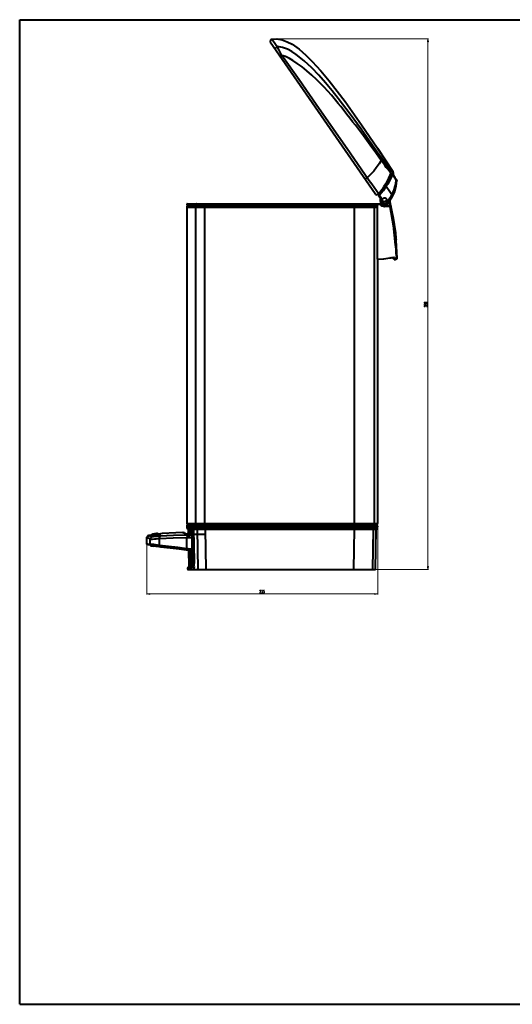
# Model space of a CAD drawing. Units: inches. Extents: x 0 to 1000, y 0 to 1000.
# Drawn here: x 0 to 500, y 0 to 1000 of the extents above; entities that cross this region are included whole.
import ezdxf

# ---------------------------------------------------------------- set-up
doc = ezdxf.new("R2010")
doc.units = ezdxf.units.IN
doc.header["$MEASUREMENT"] = 0
doc.layers.add('Camada 1', color=7, linetype='Continuous')

# ---------------------------------------------------------------- blocks, each defined once
blk = doc.blocks.new('block 2')
at = {"layer": 'Camada 1', "lineweight": 0}
blk.add_lwpolyline([(0, 1000), (1000, 1000), (1000, 0), (0, 0), (0, 1000)], dxfattribs=at)
at = {"layer": 'Camada 1', "color": 7, "lineweight": 40}
for points in [[(0, 0), (0, 1000)], [(0, 1000), (1000, 1000)], [(0, 0), (1000, 0)]]:
    blk.add_lwpolyline(points, dxfattribs=at)

msp = doc.modelspace()

# ---------------------------------------------------------------- hatches: boundary and pattern name
at = {"layer": 'Camada 1'}
h = msp.add_hatch(color=7, dxfattribs=at)
h.dxf.hatch_style = 2
h.paths.add_polyline_path([(414.4, 980.4), (414.9, 977.4), (413.9, 977.4)])
h = msp.add_hatch(color=7, dxfattribs=at)
h.dxf.hatch_style = 2
h.paths.add_polyline_path([(414.4, 441.6), (413.9, 444.6), (414.9, 444.6)])
h = msp.add_hatch(color=7, dxfattribs=at)
h.dxf.hatch_style = 2
h.paths.add_polyline_path([(129.1, 416.8), (132.1, 417.3), (132.1, 416.3)])
h = msp.add_hatch(color=7, dxfattribs=at)
h.dxf.hatch_style = 2
h.paths.add_polyline_path([(363.5, 416.8), (360.5, 416.3), (360.5, 417.3)])

# ---------------------------------------------------------------- linework, layer by layer
at = {"layer": 'Camada 1', "lineweight": 0}
for points in [[(0, 1000), (1000, 1000), (1000, 0), (0, 0), (0, 1000)], [(414.4, 980.4), (414.9, 977.4), (413.9, 977.4), (414.4, 980.4)], [(414.4, 441.6), (413.9, 444.6), (414.9, 444.6), (414.4, 441.6)], [(129.1, 416.8), (132.1, 417.3), (132.1, 416.3), (129.1, 416.8)], [(363.5, 416.8), (360.5, 416.3), (360.5, 417.3), (363.5, 416.8)]]:
    msp.add_lwpolyline(points, dxfattribs=at)
at = {"layer": 'Camada 1', "color": 7, "lineweight": 40}
for points in [[(255.8, 980.1), (261.1, 980.4)], [(261.1, 980.4), (266.5, 979.4)], [(254.2, 978.4), (254.1, 977.9)], [(254.1, 977.9), (254.2, 977.4)], [(254.3, 978.9), (254.2, 978.4)], [(254.2, 977.4), (360.7, 823.4)], [(254.6, 979.3), (254.3, 978.9)], [(254.9, 979.8), (254.6, 979.3)], [(255.3, 979.8), (254.9, 979.8)], [(255.5, 979.9), (255.3, 979.8)], [(255.9, 980), (255.5, 979.9)], [(257.2, 978.1), (255.9, 980)], [(259, 975.7), (257.2, 978.1)], [(262.1, 971.3), (259, 975.7)], [(259.5, 970.1), (259.6, 970.6)], [(259.7, 969.5), (259.5, 970.1)], [(259.6, 970.6), (259.8, 971.2)], [(259.8, 971.2), (260.5, 972.1)], [(260.5, 972.1), (261, 972.2)], [(261, 972.2), (261.4, 972.3)], [(263.3, 972.3), (261.4, 972.3)], [(263.4, 969.1), (262.1, 971.3)], [(264.9, 972.1), (263.3, 972.3)], [(266.7, 971.8), (264.9, 972.1)], [(266.5, 979.4), (271.6, 977.6)], [(271.7, 970.1), (266.7, 971.8)], [(271.6, 977.6), (276.4, 975.1)], [(276.3, 967.8), (271.7, 970.1)], [(276.4, 975.1), (283.8, 970)], [(266.2, 963.8), (263.4, 969.1)], [(264.6, 962.4), (264.7, 962.5)], [(264.7, 962.5), (264.9, 962.6)], [(264.9, 962.6), (265.4, 963)], [(265.4, 963), (265.6, 963.4)], [(265.6, 963.4), (266.2, 963.8)], [(283.5, 938.8), (266.2, 963.8)], [(269.9, 962.5), (266.2, 963.8)], [(273.7, 960.6), (269.9, 962.5)], [(277.4, 958.4), (273.7, 960.6)], [(280.7, 964.8), (276.3, 967.8)], [(288.9, 958.2), (280.7, 964.8)], [(283.8, 970), (290.5, 964)], [(290.5, 964), (296.8, 957.7)], [(281.7, 955.6), (277.4, 958.4)], [(286.8, 952), (281.7, 955.6)], [(291.6, 947.9), (286.8, 952)], [(296.5, 951), (288.9, 958.2)], [(303.6, 943.5), (296.5, 951)], [(296.8, 957.7), (305.7, 948)], [(296.5, 943.6), (291.6, 947.9)], [(301.3, 939.1), (296.5, 943.6)], [(310.4, 935.8), (303.6, 943.5)], [(305.7, 948), (314.2, 937.8)], [(300.9, 914), (283.5, 938.8)], [(305.2, 935.2), (301.3, 939.1)], [(309, 931.4), (305.2, 935.2)], [(316.4, 923.2), (309, 931.4)], [(317, 927.9), (310.4, 935.8)], [(314.2, 937.8), (322.3, 927.3)], [(323.4, 914.9), (316.4, 923.2)], [(323.3, 920), (317, 927.9)], [(322.3, 927.3), (330.2, 916.9)], [(335.3, 904.1), (323.3, 920)], [(318.1, 889), (300.9, 914)], [(326, 911.7), (323.4, 914.9)], [(329.3, 907.5), (326, 911.7)], [(330.2, 916.9), (347, 893.1)], [(332.1, 903.8), (329.3, 907.5)], [(335.1, 900.1), (332.1, 903.8)], [(337.9, 896.4), (335.1, 900.1)], [(346.6, 888.8), (335.3, 904.1)], [(340.8, 892.9), (337.9, 896.4)], [(348.9, 882), (340.8, 892.9)], [(347, 893.1), (363.1, 869.5)], [(335.4, 864.3), (318.1, 889)], [(357.5, 873.3), (346.6, 888.8)], [(354.1, 874.9), (348.9, 882)], [(355.9, 872.5), (354.1, 874.9)], [(359.4, 867.4), (355.9, 872.5)], [(372.2, 852), (357.5, 873.3)], [(354.7, 836.4), (335.4, 864.3)], [(361.5, 864.8), (359.4, 867.4)], [(366.9, 856.9), (361.5, 864.8)], [(363.1, 869.5), (378.7, 845.8)], [(364.8, 853.5), (361.7, 849.5)], [(366.9, 856.9), (364.8, 853.5)], [(367.7, 857.7), (366.9, 856.9)], [(370.6, 852.2), (366.9, 856.9)], [(367.9, 858), (367.7, 857.7)], [(368, 858.1), (367.9, 858)], [(372.1, 850), (370.6, 852.2)], [(373.6, 848.2), (372.1, 850)], [(373.5, 850.5), (372.2, 852)], [(375.3, 847.9), (373.5, 850.5)], [(356.2, 842.9), (352.7, 839.4)], [(359.3, 846.3), (356.2, 842.9)], [(361.7, 849.5), (359.3, 846.3)], [(374.8, 846.7), (373.6, 848.2)], [(376.6, 844.5), (374.4, 839.2)], [(375.6, 845.6), (374.8, 846.7)], [(376.8, 840.5), (375.2, 837.2)], [(375.9, 847.3), (375.3, 847.9)], [(375.9, 845.1), (375.6, 845.6)], [(376.1, 847), (375.9, 847.3)], [(376.1, 844.8), (375.9, 845.1)], [(376.1, 847), (376.4, 846.6)], [(377.3, 846.5), (376.1, 847)], [(376.5, 844.7), (376.1, 844.8)], [(376.4, 846.6), (376.5, 845.8)], [(376.5, 845.8), (376.6, 844.5)], [(376.6, 844.5), (376.5, 844.7)], [(376.7, 844.4), (376.6, 844.5)], [(377.6, 843.9), (376.7, 844.4)], [(377.4, 841.6), (376.8, 840.5)], [(377.5, 840.4), (376.8, 839)], [(378, 846.1), (377.3, 846.5)], [(377.8, 842.7), (377.3, 841.7)], [(377.3, 841.7), (377.4, 841.6)], [(377.9, 842.6), (377.5, 841.9)], [(378.1, 841.7), (377.5, 840.4)], [(377.7, 843.8), (377.6, 843.9)], [(378.3, 843.6), (377.7, 843.8)], [(378.1, 843), (377.8, 842.7)], [(378.4, 842.9), (377.9, 842.6)], [(378.4, 845.8), (378, 846.1)], [(378.3, 843.1), (378.1, 843)], [(378.4, 842.5), (378.1, 841.7)], [(378.6, 843.4), (378.3, 843.6)], [(378.4, 842.9), (378.3, 843.1)], [(378.7, 845.8), (378.4, 845.8)], [(378.5, 843), (378.4, 842.9)], [(378.7, 842.7), (378.4, 842.5)], [(378.7, 842.7), (378.5, 843)], [(378.7, 843.2), (378.6, 843.4)], [(378.7, 845.8), (378.9, 845.1)], [(378.9, 843.3), (378.7, 843.2)], [(382.2, 837.4), (378.7, 842.7)], [(378.7, 842.7), (379.1, 842.5)], [(378.9, 845.1), (379.1, 844.5)], [(379, 843.2), (378.9, 843.3)], [(379.1, 843.9), (379, 843.2)], [(379.1, 844.5), (379.1, 843.9)], [(379.1, 842.5), (380.7, 839.8)], [(350.5, 838.1), (351.1, 838.5)], [(351.1, 838.5), (351.5, 838.6)], [(351.5, 838.6), (351.8, 838.8)], [(351.8, 838.8), (352.7, 839.4)], [(357.3, 833), (354.7, 836.4)], [(364.4, 822.7), (357.3, 833)], [(372.1, 830.9), (368.8, 826.2)], [(370.4, 831.7), (369.3, 829.9)], [(371.5, 833.3), (370.4, 831.7)], [(374.4, 839.2), (371.5, 833.3)], [(372.9, 833.2), (371.8, 831.1)], [(371.8, 831.1), (371.9, 831)], [(371.9, 831), (372.1, 830.9)], [(373.5, 833), (372.1, 830.9)], [(372.1, 830.9), (375.7, 825.5)], [(374.3, 835.3), (372.9, 833.2)], [(374.7, 835.2), (373.5, 833)], [(375.2, 837.2), (374.3, 835.3)], [(375.8, 837), (374.7, 835.2)], [(376.8, 839), (375.8, 837)], [(380.3, 824.6), (382, 830.8)], [(381.1, 831.9), (380.5, 829.8)], [(380.7, 839.8), (382.6, 837.2)], [(381.6, 834), (381.1, 831.9)], [(381.1, 829.3), (382, 833.4)], [(382.2, 837.4), (381.6, 834)], [(382, 830.8), (382.7, 836.5)], [(382, 833.4), (382.1, 835.2)], [(382.1, 835.2), (382.4, 836.9)], [(382.4, 837.1), (382.2, 837.4)], [(382.6, 837.2), (382.2, 837.4)], [(382.3, 837), (382.4, 837.1)], [(382.3, 837), (382.7, 836.5)], [(382.6, 837.2), (382.7, 836.5)], [(360.7, 823.4), (360.9, 823.2)], [(360.9, 823.2), (361.3, 822.6)], [(361.3, 822.6), (361.9, 822.3)], [(361.9, 822.3), (362.8, 822.2)], [(362.8, 822.2), (363.3, 822.5)], [(363.3, 822.5), (363.7, 822.5)], [(363.7, 822.5), (364, 823)], [(366.1, 825.5), (364, 823)], [(364.3, 821.8), (364.6, 822)], [(364.3, 821.8), (364.3, 821.5)], [(364.3, 821.5), (364.3, 821.3)], [(364.4, 821.4), (364.3, 821.3)], [(364.3, 821.3), (366.1, 818.7)], [(364.6, 822.2), (364.4, 822.7)], [(364.6, 822), (364.4, 821.6)], [(364.4, 821.6), (364.4, 821.4)], [(364.6, 821.3), (364.4, 821.1)], [(364.7, 822), (364.6, 822.2)], [(364.8, 822.1), (364.6, 822)], [(364.9, 821.6), (364.6, 821.3)], [(364.8, 822.1), (364.9, 821.9)], [(365.1, 821.9), (364.9, 821.6)], [(364.9, 821.9), (365.1, 821.9)], [(368.8, 826.2), (365.1, 821.9)], [(365.1, 821.9), (367.3, 818.9)], [(367.8, 827.7), (366.1, 825.5)], [(369.3, 829.9), (367.8, 827.7)], [(375.7, 825.5), (377.7, 822.4)], [(377.7, 822.4), (375.7, 818.6)], [(376.5, 818), (378.6, 822.1)], [(379.9, 827.3), (377.7, 822.4)], [(377.7, 822.4), (378.2, 822.3)], [(378, 819.8), (380.3, 824.6)], [(378.2, 822.3), (378.3, 822.2)], [(378.3, 822.2), (378.5, 822.3)], [(378.5, 822.3), (378.6, 822.1)], [(378.6, 822.1), (379.6, 824.6)], [(379.6, 824.6), (380.4, 826.9)], [(380.5, 829.8), (379.9, 827.3)], [(380.4, 826.9), (381.1, 829.3)], [(169.6, 812.9), (169.5, 812.6)], [(169.5, 812.6), (169.5, 811.9)], [(169.5, 811.9), (169.6, 811.5)], [(169.6, 810.5), (169.5, 810.1)], [(169.5, 810.1), (169.5, 487.7)], [(170, 813.1), (169.6, 812.9)], [(169.6, 811.5), (170, 811.2)], [(170, 810.6), (169.6, 810.5)], [(170, 813.1), (362.3, 813.1)], [(170, 811.2), (362.3, 811.2)], [(170.2, 810.8), (170, 810.6)], [(170.5, 811), (170.2, 810.8)], [(170.9, 811.2), (170.5, 811)], [(179.2, 812.9), (178.8, 812.2)], [(178.8, 812.2), (179, 811.9)], [(178.8, 809.4), (179, 810.1)], [(179, 811.9), (179.2, 811.5)], [(179, 810.1), (179.3, 810.6)], [(179.5, 813.1), (179.2, 812.9)], [(179.2, 811.5), (179.5, 811.2)], [(179.3, 810.6), (180.1, 811)], [(180.1, 811), (180.6, 811.2)], [(188, 811.2), (188, 813.1)], [(188, 811), (188.2, 811.2)], [(188, 486.8), (188, 811)], [(339.9, 811), (339.9, 811.2)], [(340, 810.6), (339.9, 811)], [(340, 813.1), (340, 811.2)], [(340, 487.1), (340, 810.6)], [(359.3, 811), (358.6, 811.2)], [(359.8, 810.6), (359.3, 811)], [(359.8, 813.1), (360.1, 812.9)], [(360.1, 811.5), (359.8, 811.2)], [(360.1, 810.1), (359.8, 810.6)], [(360.1, 812.9), (360.3, 812.6)], [(360.3, 811.9), (360.1, 811.5)], [(360.3, 809.4), (360.1, 810.1)], [(360.3, 812.6), (360.3, 811.9)], [(362.6, 810.8), (362.1, 811.2)], [(362.4, 813.1), (366.1, 813.1)], [(362.4, 811.2), (362.8, 811.2)], [(362.8, 810.6), (362.6, 810.8)], [(362.8, 813.1), (362.8, 761.2)], [(365.8, 812.2), (362.8, 812.2)], [(366.1, 818.7), (365.8, 817.6)], [(365.8, 817.6), (365.9, 816.6)], [(365.8, 812.2), (365.8, 813.1)], [(366, 812.4), (365.8, 812.2)], [(366.9, 811.3), (365.8, 812.2)], [(365.9, 816.6), (366, 815.4)], [(366, 815.4), (367.5, 813.4)], [(366.3, 812.6), (366, 812.4)], [(366.3, 818.7), (366.1, 818.7)], [(366.1, 813.1), (366.3, 812.9)], [(366.5, 818.8), (366.3, 818.7)], [(366.5, 812.9), (366.3, 812.7)], [(366.3, 812.9), (366.5, 812.9)], [(366.3, 812.7), (366.3, 812.6)], [(366.7, 818.7), (366.5, 818.8)], [(367.4, 812), (366.5, 812.9)], [(366.6, 814.6), (366.8, 814.7)], [(366.9, 814.5), (366.6, 814.6)], [(367.3, 818.9), (366.7, 818.7)], [(366.9, 817.8), (366.8, 816.8)], [(366.8, 816.8), (367, 815.9)], [(366.8, 814.7), (366.9, 814.5)], [(367.3, 818.9), (366.9, 817.8)], [(367, 814.6), (366.9, 814.5)], [(367.9, 810.6), (366.9, 811.3)], [(367, 815.9), (367.5, 814.9)], [(367.3, 814.8), (367, 814.6)], [(368.1, 813), (367.2, 813.7)], [(367.5, 814.9), (367.3, 814.8)], [(368.3, 811.7), (367.4, 812)], [(367.5, 814.9), (368.1, 814.3)], [(367.5, 813.4), (368.4, 812.7)], [(369.1, 810.3), (367.9, 810.6)], [(368.1, 814.3), (368.7, 813.8)], [(369.2, 812.7), (368.1, 813)], [(368.3, 817.4), (368.5, 818)], [(368.3, 816.8), (368.3, 817.4)], [(368.6, 816.1), (368.3, 816.8)], [(369.3, 811.3), (368.3, 811.7)], [(368.4, 812.7), (369.4, 812.4)], [(368.5, 818), (369, 818.6)], [(369, 815.5), (368.6, 816.1)], [(368.7, 813.8), (369.5, 813.6)], [(369, 818.6), (369.1, 818.7)], [(370.1, 815.1), (369, 815.5)], [(369.1, 818.7), (369.7, 819.1)], [(370.6, 810.1), (369.1, 810.3)], [(370.2, 812.5), (369.2, 812.7)], [(370.4, 811.2), (369.3, 811.3)], [(369.4, 812.4), (370.4, 812.3)], [(369.5, 813.6), (370.2, 813.4)], [(369.7, 819.1), (370.3, 819.1)], [(370.9, 815.2), (370.1, 815.1)], [(370.2, 813.4), (371, 813.5)], [(371.2, 812.6), (370.2, 812.5)], [(370.3, 819.1), (371.1, 819)], [(370.4, 812.3), (371.4, 812.3)], [(370.4, 811.2), (370.4, 811)], [(370.4, 811.2), (376.2, 811.2)], [(370.4, 811), (370.6, 810.8)], [(370.6, 810.8), (370.6, 810.1)], [(375.7, 810.3), (370.6, 810.1)], [(371.5, 815.6), (370.9, 815.2)], [(371, 813.5), (371.9, 813.8)], [(371.1, 819), (371.5, 818.6)], [(373.2, 813.6), (371.2, 812.6)], [(371.4, 812.3), (373.4, 813.3)], [(371.5, 818.6), (372.1, 818.2)], [(372, 816.2), (371.5, 815.6)], [(371.9, 813.8), (372.5, 814.2)], [(372.2, 816.8), (372, 816.2)], [(372.1, 818.2), (372.2, 817.4)], [(372.2, 817.4), (372.2, 816.8)], [(372.5, 814.2), (373.1, 814.8)], [(375.7, 818.6), (373.1, 814.8)], [(373.2, 814.7), (373.1, 814.8)], [(373.3, 814.5), (373.2, 814.7)], [(373.9, 814.3), (373.2, 813.6)], [(373.6, 814.5), (373.3, 814.5)], [(373.4, 813.3), (374, 813.9)], [(373.7, 814.3), (373.6, 814.5)], [(373.8, 814.2), (373.7, 814.3)], [(373.9, 814.3), (373.8, 814.2)], [(373.9, 814.3), (376.5, 818)], [(374, 813.9), (373.9, 814.3)], [(376.9, 818.1), (374, 813.9)], [(374.8, 814.5), (374.8, 814.7)], [(375.3, 812.9), (374.8, 814.5)], [(375.7, 815.2), (375.3, 816.3)], [(375.3, 812.9), (375.7, 813.1)], [(375.3, 812.9), (375.7, 811.2)], [(375.4, 816.3), (375.7, 815.3)], [(375.7, 811), (375.5, 811.2)], [(375.7, 815.3), (376.2, 813.1)], [(376.2, 813.1), (375.7, 815.2)], [(375.7, 813.1), (376.2, 813.1)], [(375.7, 810.3), (375.7, 811)], [(375.7, 810.3), (379, 790.9)], [(376.4, 810.3), (375.7, 810.3)], [(375.8, 811.2), (376.4, 810.6)], [(376.2, 813.1), (379.2, 798.3)], [(376.4, 812.7), (376.2, 813.1)], [(376.2, 811.2), (376.6, 811)], [(376.4, 812), (376.4, 812.7)], [(379.7, 795.5), (376.4, 812.7)], [(376.6, 811.7), (376.4, 812)], [(376.4, 810.6), (376.4, 810.3)], [(379.9, 791.1), (376.4, 810.5)], [(376.4, 810.5), (376.9, 810.5)], [(376.6, 811.3), (376.6, 811.7)], [(376.7, 811.2), (376.6, 811.3)], [(376.6, 811), (376.7, 810.6)], [(376.7, 810.8), (376.7, 811.2)], [(376.9, 810.5), (376.7, 810.8)], [(376.7, 810.6), (376.9, 810.5)], [(377.2, 818.8), (376.9, 818.1)], [(377.6, 819.5), (377.2, 818.8)], [(377.5, 819.4), (377.9, 819.5)], [(377.8, 819.6), (377.6, 819.5)], [(377.9, 819.9), (377.8, 819.8)], [(377.8, 819.8), (377.8, 819.6)], [(378, 819.8), (377.9, 819.9)], [(377.9, 819.7), (378, 819.8)], [(377.9, 819.5), (377.9, 819.7)], [(362.8, 809.4), (169.5, 809.4)], [(178.8, 488.4), (178.8, 809.4)], [(360.3, 488.4), (360.3, 809.4)], [(379, 790.9), (381.1, 771.5)], [(379.2, 798.3), (381.3, 783.5)], [(381.8, 778.4), (379.7, 795.5)], [(382, 771.6), (379.9, 791.1)], [(381.3, 783.5), (381.5, 781.5)], [(381.5, 781.5), (381.7, 779.8)], [(381.1, 771.5), (381.3, 769.9)], [(381.1, 771.5), (381.8, 771.5)], [(381.7, 779.8), (381.8, 778.5)], [(381.8, 778.4), (381.7, 779.4)], [(381.8, 777.8), (381.8, 778.5)], [(381.8, 778), (382, 778.2)], [(381.8, 778), (382.2, 776.8)], [(381.8, 771.5), (382, 771.6)], [(381.8, 769.9), (382, 770.1)], [(382.2, 776.2), (382, 776.8)], [(382.2, 770.1), (382, 771.6)], [(382, 770.1), (382.2, 770.1)], [(383.3, 757.5), (382.2, 776.2)], [(382.4, 766.7), (382.2, 770.1)], [(362.8, 761.2), (363, 760)], [(363, 760), (363, 756.7)], [(381.3, 769.9), (381.7, 766.2)], [(381.3, 769.9), (381.8, 769.9)], [(381.7, 766.2), (381.8, 763.2)], [(381.8, 763.2), (382, 763.4)], [(381.8, 763.2), (381.8, 762.7)], [(381.8, 762.7), (382, 761.2)], [(381.8, 762.7), (382, 762.7)], [(382, 763.4), (382.2, 763.4)], [(382, 762.7), (382.2, 762.8)], [(382, 761.2), (382, 760.5)], [(382, 760.5), (382.4, 758.6)], [(382, 760.5), (382.2, 760.5)], [(382.2, 763.4), (382.4, 763.5)], [(382.2, 762.8), (382.4, 762.8)], [(382.2, 760.5), (382.4, 760.7)], [(382.6, 764.1), (382.4, 766.7)], [(382.4, 763.5), (382.6, 763.7)], [(382.4, 762.8), (382.4, 763)], [(382.4, 763), (382.6, 763)], [(382.4, 760.7), (382.6, 760.7)], [(382.6, 763), (382.6, 764.1)], [(382.7, 762.3), (382.6, 763.5)], [(382.6, 760.9), (382.7, 761.1)], [(382.6, 760.7), (382.6, 760.9)], [(382.7, 761.1), (382.7, 762.3)], [(383.1, 759.5), (382.7, 761.6)], [(363, 756.7), (369.5, 757.2)], [(363, 756.7), (363.1, 756.7)], [(363.1, 756.7), (369.3, 757.2)], [(363.5, 488.4), (363.5, 756.7)], [(369.3, 757.2), (376, 758.1)], [(375.8, 758.1), (376.9, 758.2)], [(376, 758.1), (375.8, 758.1)], [(376, 758.1), (376.6, 758.2)], [(376.6, 758.2), (377.8, 758.4)], [(377.8, 758.4), (379.4, 758.6)], [(379.2, 758.6), (379.2, 758.1)], [(379.4, 757.5), (379.2, 758.1)], [(379.4, 758.6), (380.3, 758.6)], [(379.4, 757), (379.4, 758.1)], [(379.4, 757.4), (379.6, 757)], [(379.6, 756.8), (379.4, 757)], [(379.7, 758.4), (379.6, 758.6)], [(379.6, 757), (380.1, 756.5)], [(379.9, 756.7), (379.6, 756.8)], [(380.6, 758.4), (379.7, 758.4)], [(380.4, 756.3), (380.1, 756.5)], [(380.1, 756.5), (381, 756.5)], [(380.3, 758.6), (380.6, 758.4)], [(380.6, 756.3), (380.4, 756.3)], [(380.6, 758.4), (381, 756.8)], [(381, 756.5), (380.6, 756.3)], [(381, 756.5), (382.7, 757)], [(381, 756.8), (381, 756.5)], [(382.4, 758.6), (382.6, 757.4)], [(382.6, 757.4), (382.6, 757)], [(382.6, 757), (382.9, 757)], [(382.9, 757), (383.1, 757.2)], [(383.3, 758.2), (383.1, 759.5)], [(383.1, 757.2), (383.1, 757.4)], [(383.1, 757.4), (383.3, 757.4)], [(383.3, 757.4), (383.3, 758.2)], [(169.5, 488.4), (363.5, 488.4)], [(169.5, 487.7), (169.6, 487.5)], [(169.5, 486.4), (169.5, 483.8)], [(169.6, 486.4), (169.5, 486.4)], [(363.5, 486.1), (169.5, 486.1)], [(169.5, 484.1), (363.3, 484.1)], [(169.5, 483.8), (169.6, 483.6)], [(169.6, 487.5), (170.2, 487)], [(169.6, 486.6), (169.6, 486.4)], [(169.6, 486.6), (363.1, 486.6)], [(169.6, 483.6), (169.6, 483.3)], [(169.6, 483.3), (170, 483.1)], [(170, 483.1), (170.2, 482.9)], [(170.2, 487), (170.5, 486.8)], [(170.2, 482.9), (170.4, 482.7)], [(170.4, 482.7), (172.3, 482.7)], [(170.5, 486.8), (170.9, 486.8)], [(170.9, 486.8), (171.2, 486.6)], [(171.1, 482.7), (171.1, 477.3)], [(172.6, 477.3), (172.5, 483.1)], [(172.5, 483.1), (172.5, 477.6)], [(172.5, 483.1), (172.6, 482.9)], [(172.6, 482.9), (172.8, 482.7)], [(172.8, 482.7), (175.3, 482.7)], [(173.7, 477.6), (173.5, 482.7)], [(173.5, 482.7), (173.5, 477.6)], [(175.3, 483.1), (175.5, 481)], [(175.3, 483.1), (175.5, 479.6)], [(175.5, 483.1), (175.3, 483.1)], [(175.5, 483.1), (176, 449.6)], [(175.5, 483.1), (175.6, 482.9)], [(175.5, 481), (175.6, 473)], [(175.6, 482.9), (175.8, 482.7)], [(175.8, 482.7), (362.4, 482.7)], [(176.3, 482.7), (177.1, 449.6)], [(177.2, 445.2), (176.5, 482.7)], [(179, 487.7), (178.8, 488.4)], [(178.8, 484.1), (178.8, 486.4)], [(178.8, 486.4), (179, 486.4)], [(178.8, 484.1), (179, 483.8)], [(179.3, 487.1), (179, 487.7)], [(179, 486.4), (179, 486.6)], [(179, 483.8), (179, 483.6)], [(179, 483.6), (179.2, 483.3)], [(179.2, 483.3), (179.3, 483.1)], [(180.1, 486.8), (179.3, 487.1)], [(179.3, 483.1), (179.5, 482.9)], [(179.5, 482.9), (179.9, 482.7)], [(180.6, 486.6), (180.1, 486.8)], [(181.1, 441.6), (180.4, 482.7)], [(188.2, 486.6), (188, 486.8)], [(188, 482.7), (188, 486.6)], [(188.2, 482.7), (188.9, 441.6)], [(339.5, 462.4), (339.9, 482.7)], [(339.9, 486.8), (340, 487.1)], [(339.9, 486.6), (339.9, 486.8)], [(339.9, 483.1), (340, 483.3)], [(339.9, 482.7), (339.9, 483.1)], [(340, 483.3), (340, 486.6)], [(358.7, 482.7), (358, 441.6)], [(358.6, 486.6), (359.3, 486.8)], [(359.3, 486.8), (359.8, 487.1)], [(359.4, 482.7), (359.6, 482.9)], [(359.6, 482.9), (359.8, 483.1)], [(359.8, 487.1), (360.1, 487.7)], [(359.8, 483.1), (360.1, 483.3)], [(360.1, 487.7), (360.3, 488.4)], [(360.1, 486.4), (360.1, 486.6)], [(360.3, 486.4), (360.1, 486.4)], [(360.1, 483.6), (360.3, 483.8)], [(360.1, 483.3), (360.1, 483.6)], [(360.3, 483.8), (360.3, 486.4)], [(361, 441.6), (361.9, 482.7)], [(361.7, 486.6), (362.1, 486.8)], [(362.1, 486.8), (362.3, 486.8)], [(362.3, 486.8), (363, 487.1)], [(362.4, 482.7), (362.8, 482.9)], [(362.8, 482.9), (363, 483.1)], [(363, 487.1), (363.1, 487.5)], [(363, 483.1), (363.1, 483.3)], [(363.1, 487.5), (363.3, 487.7)], [(363.3, 486.4), (363.1, 486.6)], [(363.1, 483.3), (363.3, 483.6)], [(363.3, 488), (363.5, 488.4)], [(363.3, 487.7), (363.3, 488)], [(363.3, 486.3), (363.3, 486.4)], [(363.5, 486.1), (363.3, 486.3)], [(363.3, 484.1), (363.5, 486.1)], [(363.3, 483.6), (363.3, 484.1)], [(129.4, 475.1), (129.1, 474.3)], [(129.1, 467.4), (129.1, 474.3)], [(129.3, 473.7), (129.1, 473.7)], [(132.4, 472.7), (129.3, 473.7)], [(130, 475.7), (129.4, 475.1)], [(129.8, 474.8), (129.6, 474.6)], [(129.6, 474.6), (129.6, 473.9)], [(130, 475.1), (129.8, 474.8)], [(131, 476.2), (130, 475.7)], [(130.7, 475.5), (130, 475.1)], [(130.8, 475.7), (130.7, 475.5)], [(133.5, 476.4), (130.8, 476)], [(131.2, 475.8), (130.8, 475.7)], [(131, 476.2), (131.2, 476)], [(131.2, 476), (134.4, 475)], [(132.6, 473.4), (132.4, 473)], [(132.4, 466.9), (132.4, 473)], [(132.4, 472.7), (132.8, 472.5)], [(133, 474.1), (132.6, 473.4)], [(132.8, 472.5), (134.9, 472.5)], [(133.3, 474.4), (133, 474.1)], [(134, 474.8), (133.3, 474.4)], [(133.5, 476.6), (133.7, 476.4)], [(133.5, 476.6), (133.8, 476.6)], [(133.7, 476.4), (134, 476.4)], [(133.8, 476.6), (133.8, 476.7)], [(133.8, 476.7), (134, 476.7)], [(134, 476.7), (134, 477.1)], [(134.2, 476.9), (134, 477.1)], [(134, 477.1), (134.2, 477.1)], [(134, 476.4), (134.2, 476.2)], [(134.4, 475), (134, 474.8)], [(134.2, 477.1), (134.2, 477.4)], [(134.2, 477.4), (134.4, 477.4)], [(134.5, 476.9), (134.2, 476.9)], [(134.2, 476.2), (135.1, 476)], [(134.4, 477.4), (134.4, 477.6)], [(134.4, 477.6), (134.7, 477.6)], [(134.7, 474.8), (134.4, 475)], [(134.7, 476.7), (134.5, 476.9)], [(138.8, 478.1), (134.7, 477.6)], [(134.7, 477.6), (134.7, 477.8)], [(134.7, 477.8), (134.9, 477.6)], [(135.6, 476.4), (134.7, 476.7)], [(135.6, 474.8), (134.7, 474.8)], [(134.9, 477.6), (135.6, 477.4)], [(134.9, 472.5), (136.7, 472.7)], [(135.1, 476), (136.1, 475.5)], [(135.6, 477.4), (137.5, 476.7)], [(136.7, 476), (135.6, 476.4)], [(136.7, 475), (135.6, 474.8)], [(136.1, 475.5), (137.2, 475.5)], [(136.5, 475.7), (136.3, 475.5)], [(136.7, 475.7), (136.5, 475.7)], [(136.8, 476.2), (136.7, 476)], [(136.7, 476), (136.7, 475.7)], [(137.5, 476), (136.7, 476)], [(138.1, 475), (136.7, 475)], [(136.7, 472.7), (138.6, 472.8)], [(137, 476.6), (136.8, 476.4)], [(136.8, 476.4), (136.8, 476.2)], [(137.2, 476.6), (137, 476.6)], [(137.4, 476.7), (137.2, 476.6)], [(137.2, 475.5), (138.1, 475.7)], [(138.8, 476.7), (137.4, 476.7)], [(138.2, 476.2), (137.5, 476)], [(138.1, 475.7), (139.1, 475.8)], [(139.7, 475.1), (138.1, 475)], [(139.5, 476.2), (138.2, 476.2)], [(138.6, 472.8), (140.7, 473)], [(138.8, 478.1), (138.8, 478.3)], [(138.8, 478.3), (139.1, 478.3)], [(139.5, 478), (138.8, 478.1)], [(139, 476.9), (138.8, 476.7)], [(139, 476.9), (139, 476.2)], [(140, 476.9), (139, 476.9)], [(139.1, 478.3), (139.1, 478.1)], [(139.1, 478.1), (139.5, 478.1)], [(139.1, 476.2), (139.1, 475.8)], [(139.1, 475.8), (140.2, 475.8)], [(139.8, 477.8), (139.5, 478.1)], [(141.2, 477.3), (139.5, 478)], [(140, 476.4), (139.5, 476.2)], [(141.4, 475.3), (139.7, 475.1)], [(140.7, 477.6), (139.8, 477.8)], [(140.5, 477.1), (140, 476.9)], [(140, 476.9), (140, 475.8)], [(140.9, 476.4), (140, 476.4)], [(140.2, 475.8), (142, 476.2)], [(140.9, 477.4), (140.5, 477.6)], [(141.2, 477.1), (140.5, 477.1)], [(140.7, 473), (142, 473)], [(144.6, 478), (140.9, 477.4)], [(141.4, 476.6), (140.9, 476.4)], [(141.4, 477.3), (141.2, 477.1)], [(141.2, 477.3), (141.8, 477.3)], [(142, 476.6), (141.4, 476.6)], [(142.5, 475.3), (141.4, 475.3)], [(141.8, 477.3), (141.8, 477.1)], [(141.8, 477.1), (142.1, 477.1)], [(142.3, 476.7), (142, 476.6)], [(142, 476.2), (142.5, 476.2)], [(142.1, 474.6), (142, 474.3)], [(142, 465.4), (142, 474.3)], [(142, 473), (155.7, 473.9)], [(142.1, 477.1), (142.1, 476.9)], [(142.1, 476.9), (142.3, 476.9)], [(142.5, 475.3), (142.1, 475)], [(142.1, 475), (142.1, 474.6)], [(142.3, 476.9), (142.3, 476.7)], [(142.3, 476.7), (142.7, 476.4)], [(143, 476.4), (142.5, 476.6)], [(142.5, 476.2), (142.8, 476.4)], [(156.2, 476.2), (142.5, 475.3)], [(142.7, 476.4), (143, 476.4)], [(158.5, 479), (144.6, 478)], [(149.7, 478), (149.5, 478)], [(155.7, 473.9), (169.8, 474.1)], [(170.5, 476.6), (156.2, 476.2)], [(165.4, 479.2), (158.5, 479)], [(165.4, 479.2), (166.1, 479.2)], [(166.3, 478.8), (165.6, 479.2)], [(166.1, 479.2), (166.3, 479)], [(166.3, 479), (166.6, 479)], [(167.7, 478), (166.3, 478.8)], [(167.2, 478.7), (166.8, 478.8)], [(167.7, 478.3), (167.2, 478.7)], [(168.6, 477.6), (167.7, 478.3)], [(167.7, 478), (168.4, 477.8)], [(168.2, 478), (167.7, 478)], [(168.6, 477.8), (168.2, 478)], [(168.4, 477.8), (170.2, 477.8)], [(168.9, 477.6), (168.6, 477.8)], [(168.9, 477.4), (168.6, 477.6)], [(170.5, 477.6), (169.5, 477.8)], [(170, 475), (169.8, 474.6)], [(169.8, 461.9), (169.8, 474.6)], [(169.8, 474.1), (175.5, 474.1)], [(170.2, 476), (170, 475.8)], [(170, 475.8), (170, 475)], [(170.2, 477.8), (170.9, 477.6)], [(170.2, 476.4), (170.2, 476)], [(170.4, 476.4), (170.2, 476.4)], [(170.4, 477.6), (172.3, 476.6)], [(170.4, 477.6), (175.5, 477.6)], [(170.5, 476.6), (170.4, 476.4)], [(175.5, 476.6), (170.5, 476.6)], [(172.1, 475.8), (171.9, 475.5)], [(171.9, 475.5), (171.9, 474.1)], [(172.3, 476.4), (172.1, 476.2)], [(172.1, 476.2), (172.1, 475.8)], [(172.3, 476.6), (172.3, 476.4)], [(173.7, 477.6), (173.7, 479.2)], [(175.3, 479.2), (173.7, 479.2)], [(174.9, 460.7), (174.9, 476.6)], [(175.5, 479.6), (176, 449.6)], [(176.7, 477.6), (189.1, 477.6)], [(129.1, 467.6), (129.6, 467.6)], [(129.3, 467.2), (129.1, 467.4)], [(129.3, 467), (129.3, 467.2)], [(129.4, 466.9), (129.3, 467)], [(129.8, 466.9), (129.4, 466.9)], [(129.6, 467.6), (130.8, 467.4)], [(130, 466.7), (129.8, 466.9)], [(130.5, 466.7), (130, 466.7)], [(131.5, 466.5), (130.5, 466.7)], [(130.8, 467.4), (132.4, 467.2)], [(133.1, 466.3), (131.5, 466.5)], [(132.8, 467.2), (132.4, 467.2)], [(133, 466.3), (132.4, 466.9)], [(133.7, 467), (132.8, 467.2)], [(132.8, 466.3), (132.8, 465.8)], [(132.8, 465.8), (133, 465.8)], [(133, 466.3), (133.5, 466.3)], [(133, 465.8), (133.5, 465.6)], [(133.5, 466.3), (134.2, 466.1)], [(133.5, 465.6), (134.5, 465.6)], [(134.7, 466.9), (133.7, 467)], [(134.2, 466.1), (135.3, 466.1)], [(134.5, 465.6), (136.1, 465.3)], [(136.1, 466.9), (134.7, 466.9)], [(135.3, 466.1), (136.7, 466)], [(137.9, 466.5), (136.1, 466.9)], [(136.1, 465.3), (136.1, 466)], [(137.2, 465.3), (136.1, 465.3)], [(136.7, 466), (138.2, 465.8)], [(138.4, 465.1), (137.2, 465.3)], [(139.8, 466.3), (137.9, 466.5)], [(138.2, 465.8), (140.2, 465.4)], [(139.8, 464.9), (138.4, 465.1)], [(142, 466.1), (139.8, 466.3)], [(141.4, 464.7), (139.8, 464.9)], [(140.2, 465.4), (142.1, 465.3)], [(143.4, 464.4), (141.4, 464.7)], [(151.1, 464.9), (142, 466.1)], [(142.1, 465.3), (142, 465.4)], [(150.2, 464.6), (142.1, 465.6)], [(142.1, 465.3), (151.3, 464.2)], [(143.4, 464.4), (143.4, 465.1)], [(161.9, 462.3), (143.4, 464.4)], [(158.4, 463.7), (150.2, 464.6)], [(160.5, 463.9), (151.1, 464.9)], [(151.3, 464.2), (160.7, 463)], [(170, 462.3), (158.4, 463.7)], [(169.8, 462.6), (160.5, 463.9)], [(160.7, 463), (170, 461.9)], [(171.2, 461), (161.9, 462.3)], [(170.7, 462.6), (169.8, 462.6)], [(170, 461.9), (169.8, 461.9)], [(170, 461.9), (170.7, 461.7)], [(171.4, 462.4), (170.7, 462.6)], [(170.7, 461.7), (171.4, 461.7)], [(171.2, 461), (171.2, 461.7)], [(172.3, 460.9), (171.2, 461)], [(172.3, 462.4), (171.4, 462.4)], [(171.4, 461.7), (172.3, 461.6)], [(171.4, 461), (171.8, 445)], [(172.3, 461.6), (172.3, 462.4)], [(174.9, 462.3), (172.3, 462.4)], [(172.3, 461.6), (174.9, 461.4)], [(173.7, 460.9), (172.3, 460.9)], [(172.8, 460.9), (173.2, 449.6)], [(173, 459.6), (173, 460.9)], [(174.6, 460.7), (173.7, 460.9)], [(173.9, 460.7), (174.2, 449.6)], [(175.8, 460.7), (174.6, 460.7)], [(175.8, 462.1), (174.9, 462.3)], [(174.9, 461.4), (175.8, 461.4)], [(339, 441.6), (339.5, 462.4)], [(173.2, 451.7), (173, 459.6)], [(173.2, 449), (173.2, 451.7)], [(176, 451.7), (175.8, 459.6)], [(176.2, 449.6), (176, 451.7)], [(170.4, 443), (170.2, 442.7)], [(170.4, 442.9), (170.2, 442.7)], [(170.2, 442.7), (170.5, 442)], [(171.2, 444.1), (170.4, 443.2)], [(170.4, 443.2), (170.4, 442.9)], [(170.5, 443.2), (170.4, 443.2)], [(170.4, 442.3), (170.4, 442)], [(170.4, 442), (171.1, 441.6)], [(170.7, 443.7), (170.5, 443.4)], [(170.5, 443.4), (170.5, 443.2)], [(170.5, 443.4), (173, 443.4)], [(170.5, 442), (170.9, 441.6)], [(171.2, 444.3), (170.7, 443.7)], [(170.9, 441.6), (361, 441.6)], [(171.8, 445), (171.2, 444.1)], [(171.8, 445), (171.2, 444.3)], [(172.1, 445.7), (171.8, 445)], [(174.8, 445), (171.8, 445)], [(172.1, 445.2), (172.5, 445.9)], [(172.3, 445.9), (172.1, 445.7)], [(172.1, 445.2), (172.3, 445.3)], [(174.6, 445.2), (172.1, 445.2)], [(172.8, 446.9), (172.3, 445.9)], [(172.5, 445.9), (172.3, 445.9)], [(172.3, 445.3), (172.5, 445.5)], [(172.5, 445.9), (172.8, 447.3)], [(172.5, 446), (172.8, 446.2)], [(172.5, 445.9), (172.5, 446)], [(172.5, 445.5), (172.6, 445.5)], [(172.6, 445.5), (172.8, 445.7)], [(172.8, 442.9), (172.6, 442.7)], [(172.6, 442.7), (172.8, 442.3)], [(173.2, 448.5), (172.8, 446.9)], [(172.8, 447.3), (173, 447.4)], [(172.8, 446.2), (173.4, 446.2)], [(172.8, 445.7), (174.9, 445.7)], [(173, 443.4), (172.8, 443.2)], [(172.8, 443.2), (172.8, 442.9)], [(172.8, 442.3), (173, 442)], [(173, 447.4), (173.2, 449.6)], [(173, 447.4), (173.2, 447.4)], [(173.2, 445.9), (173, 445.7)], [(173, 443.4), (173.2, 443.6)], [(173, 442), (173.4, 441.6)], [(173.2, 449.6), (174.2, 449.6)], [(173.2, 447.4), (173.2, 447.3)], [(173.2, 447.3), (173.7, 447.3)], [(173.5, 446.6), (173.2, 445.9)], [(173.2, 443.6), (173.5, 443.7)], [(173.9, 447.1), (173.5, 446.6)], [(173.5, 443.7), (174.8, 445)], [(173.7, 447.3), (173.9, 447.1)], [(173.9, 441.8), (173.7, 441.6)], [(174.2, 449.6), (173.9, 447.1)], [(173.9, 447.1), (175.6, 447.1)], [(174.2, 442.2), (173.9, 441.8)], [(175.6, 444.3), (174.2, 442.2)], [(174.6, 445.2), (174.6, 445.3)], [(174.8, 445.3), (174.6, 445.2)], [(174.6, 445.3), (174.8, 445.3)], [(174.8, 445), (175.1, 445.7)], [(174.9, 445.7), (174.8, 445.3)], [(174.8, 445.3), (174.8, 445.5)], [(174.9, 445.5), (174.8, 445.5)], [(174.8, 445), (174.8, 444.8)], [(174.8, 444.8), (174.9, 444.8)], [(175.1, 446), (174.9, 445.7)], [(175.1, 445.9), (174.9, 445.7)], [(174.9, 445.7), (174.9, 445.5)], [(174.9, 444.8), (174.9, 444.6)], [(174.9, 444.6), (175.1, 444.6)], [(175.3, 446), (175.1, 445.9)], [(175.1, 445.7), (175.3, 445.9)], [(175.3, 445.9), (175.1, 445.9)], [(175.1, 445.7), (175.3, 445.5)], [(175.1, 444.6), (175.5, 444.3)], [(175.3, 445.9), (176, 448.5)], [(175.5, 446.7), (175.3, 446)], [(175.3, 445.9), (175.6, 445.7)], [(175.3, 445.5), (175.5, 445.5)], [(175.8, 447.4), (175.5, 446.7)], [(175.5, 445.5), (175.5, 445.3)], [(175.5, 445.3), (175.8, 445.3)], [(175.5, 444.3), (175.6, 444.3)], [(175.6, 445.7), (175.8, 445.7)], [(176, 445.2), (175.6, 444.3)], [(176, 449.6), (175.8, 447.4)], [(175.8, 445.7), (176.2, 445.5)], [(175.8, 445.3), (176, 445.2)], [(176, 448.5), (176.2, 449.6)], [(176, 449.6), (177.1, 449.6)], [(176.2, 445.5), (176, 445.2)], [(177.2, 445.2), (176, 445.2)], [(177.1, 448.3), (176.2, 445.5)], [(177.1, 449.6), (177.1, 448.3)], [(177.1, 441.8), (177.2, 442.5)], [(177.1, 441.6), (177.1, 441.8)], [(177.4, 444.4), (177.2, 445.2)], [(177.2, 443.4), (177.4, 444.4)], [(177.2, 442.5), (177.2, 443.4)]]:
    msp.add_lwpolyline(points, dxfattribs=at)
at = {"layer": 'Camada 1', "color": 7, "lineweight": 18}
for points in [[(261.6, 980.4), (414.9, 980.4)], [(414.4, 980.4), (414.9, 977.4), (413.9, 977.4), (414.4, 980.4)], [(414.4, 441.6), (414.4, 980.4)], [(411.3, 712), (410.9, 712), (410.8, 712.1), (410.6, 712.2), (410.5, 712.3), (410.4, 712.5), (410.4, 712.7), (410.5, 712.9), (410.6, 713), (410.8, 713.1), (410.9, 713.1), (411.3, 713.2), (412.7, 713.2), (413.1, 713.1), (413.2, 713.1), (413.4, 713), (413.5, 712.9), (413.6, 712.7), (413.6, 712.5), (413.5, 712.3), (413.4, 712.2), (413.2, 712.1), (413.1, 712), (412.7, 712), (411.3, 712)], [(411, 711.3), (410.8, 711.2), (410.6, 711.1), (410.5, 711), (410.4, 710.8), (410.4, 710.6), (410.5, 710.4), (410.6, 710.3), (410.8, 710.2), (410.9, 710.2), (411.3, 710.1), (412.5, 710.1), (412.8, 710.1), (413.1, 710.2), (413.2, 710.2), (413.4, 710.3), (413.5, 710.4), (413.6, 710.6), (413.6, 710.8), (413.5, 711), (413.4, 711.1), (413.2, 711.2), (413.1, 711.3), (412.8, 711.3), (412.5, 711.3), (412.2, 711.3), (412, 711.2), (411.9, 711.1), (411.8, 711), (411.7, 710.8), (411.7, 710.6), (411.8, 710.4), (411.9, 710.3), (412, 710.2), (412.2, 710.2), (412.5, 710.1)], [(410.5, 709.5), (410.5, 708.4), (411.7, 708.4), (411.6, 708.5), (411.5, 708.8), (411.5, 709), (411.6, 709.2), (411.7, 709.3), (411.9, 709.4), (412, 709.4), (412.4, 709.5), (412.7, 709.5), (413.1, 709.4), (413.2, 709.4), (413.4, 709.3), (413.5, 709.2), (413.6, 709), (413.6, 708.8), (413.5, 708.6), (413.4, 708.5), (413.2, 708.4), (413, 708.3)], [(363.5, 485.6), (363.5, 416.3)], [(129.1, 467.1), (129.1, 416.3)], [(361.4, 441.6), (414.9, 441.6)], [(414.4, 441.6), (413.9, 444.6), (414.9, 444.6), (414.4, 441.6)], [(243.5, 420), (243.6, 420.4), (243.7, 420.5), (243.8, 420.6), (244, 420.7), (244.2, 420.7), (244.4, 420.6), (244.5, 420.5), (244.6, 420.4), (244.7, 420.2), (244.7, 419.9), (244.7, 419.8), (244.7, 419.6), (243.6, 418), (243.6, 417.8), (243.5, 417.5), (244.7, 417.5)], [(245.4, 420.6), (246.6, 420.6), (246, 419.3), (246.2, 419.2), (246.4, 419.2), (246.5, 419), (246.5, 418.8), (246.6, 418.6), (246.6, 418.3), (246.5, 418), (246.5, 417.9), (246.4, 417.7), (246.3, 417.6), (246.1, 417.5), (245.9, 417.5), (245.7, 417.6), (245.6, 417.7), (245.5, 417.9), (245.4, 418.2)], [(248.4, 420.6), (247.3, 420.6), (247.3, 419.4), (247.5, 419.5), (247.7, 419.6), (247.9, 419.6), (248.1, 419.5), (248.2, 419.4), (248.3, 419.2), (248.4, 419.1), (248.4, 418.7), (248.4, 418.4), (248.4, 418), (248.3, 417.9), (248.2, 417.7), (248.1, 417.6), (247.9, 417.5), (247.7, 417.5), (247.5, 417.6), (247.4, 417.7), (247.3, 417.9), (247.2, 418.1)], [(129.1, 416.8), (132.1, 417.3), (132.1, 416.3), (129.1, 416.8)], [(129.1, 416.8), (363.5, 416.8)], [(363.5, 416.8), (360.5, 416.3), (360.5, 417.3), (363.5, 416.8)]]:
    msp.add_lwpolyline(points, dxfattribs=at)

# ---------------------------------------------------------------- block references
at = {"layer": 'Camada 1'}
msp.add_blockref('block 2', (0, 0), dxfattribs=at)

doc.saveas('drawing.dxf')
